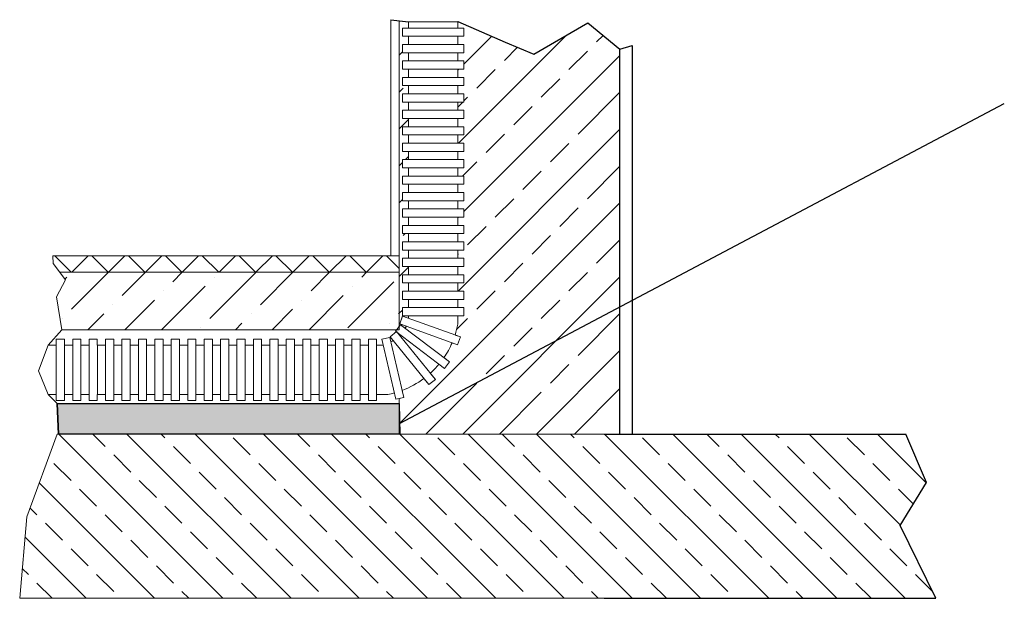
# Model space of a CAD drawing. Extents: x 4681 to 9338, y -3870 to 416.
# Drawn here: x 5543 to 5673, y -3412 to -3336 of the extents above; entities that cross this region are included whole.
import ezdxf

# ---------------------------------------------------------------- set-up
doc = ezdxf.new("R2010")
doc.units = 0
doc.header["$LTSCALE"] = 4
doc.layers.get('0').update_dxf_attribs({"linetype": 'CONTINUOUS'})

msp = doc.modelspace()

# ---------------------------------------------------------------- hatches: boundary and pattern name
msp.add_hatch(color=256).paths.add_polyline_path([(5593.037, -3390.58), (5593.037, -3386.58), (5548.02, -3386.58), (5548.225, -3390.58)])
h = msp.add_hatch()
h.set_pattern_fill('ANSI33', color=256, angle=90, style=0)
h.set_pattern_definition([(135, (4621.5246, -4053.3845), (-4.490128, -4.490128), []), (135, (4621.5246, -4048.8944), (-4.490128, -4.490128), [3.175, -1.5875])])
h.paths.add_polyline_path([(5593.037, -3390.58), (5548.02, -3390.58), (5544.031, -3401.446), (5543.104, -3412.18), (5620.037, -3412.18), (5663.678, -3412.18), (5658.994, -3402.603), (5662.446, -3396.935), (5659.734, -3390.58), (5620.037, -3390.58)])

# ---------------------------------------------------------------- linework, layer by layer
at = {"lineweight": 13}
for p, q in [((5591.957, -3367.14), (5591.957, -3336.085)), ((5593.037, -3336.221), (5593.037, -3376.86)), ((5594.278, -3337.182), (5594.278, -3336.377)), ((5600.758, -3337.182), (5600.758, -3336.377)), ((5593.468, -3338.267), (5593.468, -3337.182)), ((5593.468, -3337.182), (5594.278, -3337.182)), ((5594.278, -3337.182), (5597.518, -3337.182)), ((5600.758, -3337.182), (5597.518, -3337.182)), ((5601.568, -3337.182), (5600.758, -3337.182)), ((5601.568, -3338.267), (5601.568, -3337.182)), ((5594.278, -3338.267), (5593.468, -3338.267)), ((5594.278, -3338.267), (5597.518, -3338.267)), ((5594.278, -3339.347), (5594.278, -3338.267)), ((5600.758, -3338.267), (5597.518, -3338.267)), ((5600.758, -3338.267), (5601.568, -3338.267)), ((5600.758, -3339.347), (5600.758, -3338.267)), ((5600.867, -3352.325), (5615.079, -3338.113)), ((5601.568, -3341.925), (5605.226, -3338.267)), ((5619.024, -3339.017), (5619.89, -3338.151)), ((5593.037, -3340.757), (5593.468, -3340.326)), ((5594.278, -3339.347), (5593.468, -3339.347)), ((5593.468, -3340.427), (5593.468, -3339.347)), ((5593.468, -3339.347), (5594.278, -3339.347)), ((5594.278, -3339.347), (5597.518, -3339.347)), ((5600.758, -3339.347), (5597.518, -3339.347)), ((5601.568, -3339.347), (5600.758, -3339.347)), ((5600.758, -3339.347), (5601.568, -3339.347)), ((5601.568, -3340.427), (5601.568, -3339.347)), ((5606.9, -3341.442), (5608.624, -3339.718)), ((5615.387, -3342.654), (5617.811, -3340.23)), ((5593.468, -3340.427), (5594.278, -3340.427)), ((5594.278, -3341.511), (5593.468, -3341.511)), ((5593.468, -3342.591), (5593.468, -3341.511)), ((5594.278, -3340.427), (5597.518, -3340.427)), ((5594.278, -3341.511), (5594.278, -3340.427)), ((5594.278, -3341.511), (5597.518, -3341.511)), ((5600.758, -3340.427), (5597.518, -3340.427)), ((5600.758, -3341.511), (5597.518, -3341.511)), ((5600.758, -3341.511), (5600.758, -3340.427)), ((5601.568, -3340.427), (5600.758, -3340.427)), ((5600.758, -3341.511), (5601.568, -3341.511)), ((5601.568, -3361.322), (5622.058, -3340.832)), ((5601.568, -3342.591), (5601.568, -3341.511)), ((5594.278, -3342.591), (5593.468, -3342.591)), ((5593.468, -3342.591), (5594.278, -3342.591)), ((5594.278, -3342.591), (5597.518, -3342.591)), ((5594.278, -3343.671), (5594.278, -3342.591)), ((5594.278, -3343.671), (5594.278, -3342.866)), ((5600.758, -3342.591), (5597.518, -3342.591)), ((5601.568, -3342.591), (5600.758, -3342.591)), ((5600.758, -3342.591), (5601.568, -3342.591)), ((5600.758, -3343.671), (5600.758, -3342.591)), ((5600.758, -3342.735), (5600.901, -3342.591)), ((5600.758, -3343.671), (5600.758, -3342.866)), ((5603.263, -3345.079), (5605.688, -3342.654)), ((5593.468, -3344.756), (5593.468, -3343.671)), ((5593.468, -3343.671), (5594.278, -3343.671)), ((5594.278, -3343.671), (5597.518, -3343.671)), ((5600.758, -3343.671), (5597.518, -3343.671)), ((5601.568, -3343.671), (5600.758, -3343.671)), ((5601.568, -3344.756), (5601.568, -3343.671)), ((5611.75, -3346.291), (5614.174, -3343.867)), ((5593.037, -3345.606), (5593.565, -3345.079)), ((5594.278, -3344.756), (5593.468, -3344.756)), ((5594.278, -3344.756), (5597.518, -3344.756)), ((5594.278, -3345.836), (5594.278, -3344.756)), ((5600.758, -3344.756), (5597.518, -3344.756)), ((5600.758, -3344.756), (5601.568, -3344.756)), ((5600.758, -3345.836), (5600.758, -3344.756)), ((5593.468, -3346.916), (5593.468, -3345.836)), ((5594.278, -3345.836), (5593.468, -3345.836)), ((5593.468, -3345.836), (5594.278, -3345.836)), ((5594.278, -3345.836), (5597.518, -3345.836)), ((5600.758, -3345.836), (5597.518, -3345.836)), ((5601.568, -3345.836), (5600.758, -3345.836)), ((5600.758, -3345.836), (5601.568, -3345.836)), ((5601.568, -3346.916), (5601.568, -3345.836)), ((5601.568, -3346.774), (5602.051, -3346.291)), ((5616.599, -3351.141), (5622.058, -3345.681)), ((5593.468, -3346.916), (5594.278, -3346.916)), ((5593.468, -3349.08), (5593.468, -3348)), ((5594.278, -3348), (5593.468, -3348)), ((5594.278, -3346.916), (5597.518, -3346.916)), ((5594.278, -3348), (5594.278, -3346.916)), ((5594.278, -3348), (5597.518, -3348)), ((5600.758, -3346.916), (5597.518, -3346.916)), ((5600.758, -3348), (5597.518, -3348)), ((5601.568, -3346.916), (5600.758, -3346.916)), ((5600.758, -3348), (5600.758, -3346.916)), ((5600.758, -3347.584), (5601.426, -3346.916)), ((5600.758, -3348), (5601.568, -3348)), ((5601.568, -3349.08), (5601.568, -3348)), ((5608.113, -3349.928), (5610.537, -3347.504)), ((5593.037, -3350.455), (5594.278, -3349.215)), ((5594.278, -3349.08), (5593.468, -3349.08)), ((5593.468, -3349.08), (5594.278, -3349.08)), ((5594.278, -3349.08), (5597.518, -3349.08)), ((5594.278, -3350.16), (5594.278, -3349.08)), ((5600.758, -3349.08), (5597.518, -3349.08)), ((5600.758, -3350.16), (5600.758, -3349.08)), ((5601.568, -3349.08), (5600.758, -3349.08)), ((5600.758, -3349.08), (5601.568, -3349.08)), ((5593.468, -3351.245), (5593.468, -3350.16)), ((5593.468, -3350.16), (5594.278, -3350.16)), ((5594.278, -3350.16), (5597.518, -3350.16)), ((5600.758, -3350.16), (5597.518, -3350.16)), ((5601.568, -3350.16), (5600.758, -3350.16)), ((5600.802, -3371.787), (5622.058, -3350.531)), ((5601.568, -3351.245), (5601.568, -3350.16)), ((5594.278, -3351.245), (5593.468, -3351.245)), ((5594.278, -3351.245), (5597.518, -3351.245)), ((5594.278, -3352.325), (5594.278, -3351.245)), ((5600.758, -3351.245), (5597.518, -3351.245)), ((5600.758, -3352.325), (5600.758, -3351.245)), ((5600.758, -3351.245), (5601.568, -3351.245)), ((5604.476, -3353.565), (5606.9, -3351.141)), ((5593.468, -3352.325), (5594.278, -3352.325)), ((5594.278, -3352.325), (5593.468, -3352.325)), ((5593.468, -3353.405), (5593.468, -3352.325)), ((5594.278, -3352.325), (5597.518, -3352.325)), ((5600.758, -3352.325), (5597.518, -3352.325)), ((5600.758, -3352.325), (5601.568, -3352.325)), ((5601.568, -3352.325), (5600.758, -3352.325)), ((5601.568, -3353.405), (5601.568, -3352.325)), ((5612.962, -3354.778), (5615.387, -3352.353)), ((5593.468, -3353.405), (5594.278, -3353.405)), ((5593.468, -3355.565), (5593.468, -3354.485)), ((5594.278, -3354.485), (5593.468, -3354.485)), ((5594.278, -3354.489), (5593.468, -3354.489)), ((5593.857, -3354.485), (5594.278, -3354.064)), ((5594.278, -3353.405), (5597.518, -3353.405)), ((5594.278, -3354.489), (5594.278, -3353.405)), ((5594.278, -3354.485), (5597.518, -3354.485)), ((5600.758, -3353.405), (5597.518, -3353.405)), ((5600.758, -3354.485), (5597.518, -3354.485)), ((5601.568, -3353.405), (5600.758, -3353.405)), ((5600.758, -3354.489), (5600.758, -3353.405)), ((5601.568, -3354.485), (5600.758, -3354.485)), ((5601.568, -3355.565), (5601.568, -3354.485)), ((5593.037, -3355.305), (5593.468, -3354.874)), ((5593.468, -3355.565), (5594.278, -3355.565)), ((5594.278, -3356.649), (5594.278, -3355.565)), ((5594.278, -3355.569), (5597.518, -3355.569)), ((5600.758, -3355.569), (5597.518, -3355.569)), ((5601.568, -3355.565), (5600.758, -3355.565)), ((5600.758, -3356.649), (5600.758, -3355.565)), ((5601.392, -3356.649), (5603.263, -3354.778)), ((5617.811, -3359.627), (5622.058, -3355.38)), ((5594.278, -3356.649), (5593.468, -3356.649)), ((5593.468, -3357.729), (5593.468, -3356.649)), ((5600.758, -3356.649), (5594.278, -3356.649)), ((5600.758, -3356.649), (5601.568, -3356.649)), ((5601.568, -3357.729), (5601.568, -3356.649)), ((5609.325, -3358.415), (5611.75, -3355.99)), ((5594.278, -3357.729), (5593.468, -3357.729)), ((5593.468, -3357.729), (5594.278, -3357.729)), ((5594.278, -3358.809), (5594.278, -3357.729)), ((5594.278, -3357.729), (5597.518, -3357.729)), ((5600.758, -3357.729), (5597.518, -3357.729)), ((5600.758, -3358.809), (5600.758, -3357.729)), ((5601.568, -3357.729), (5600.758, -3357.729)), ((5600.758, -3357.729), (5601.568, -3357.729)), ((5593.037, -3360.154), (5593.468, -3359.723)), ((5593.468, -3358.809), (5594.278, -3358.809)), ((5593.468, -3359.893), (5593.468, -3358.809)), ((5594.278, -3358.809), (5597.518, -3358.809)), ((5600.758, -3358.809), (5597.518, -3358.809)), ((5601.568, -3358.809), (5600.758, -3358.809)), ((5601.568, -3359.893), (5601.568, -3358.809)), ((5605.688, -3362.052), (5608.113, -3359.627)), ((5593.037, -3389.25), (5622.058, -3360.229)), ((5594.278, -3359.893), (5593.468, -3359.893)), ((5593.468, -3360.973), (5594.278, -3360.973)), ((5594.278, -3360.973), (5593.468, -3360.973)), ((5593.468, -3362.053), (5593.468, -3360.973)), ((5594.278, -3359.893), (5597.518, -3359.893)), ((5594.278, -3360.973), (5594.278, -3359.893)), ((5594.278, -3360.973), (5597.518, -3360.973)), ((5600.758, -3359.893), (5597.518, -3359.893)), ((5600.758, -3360.973), (5597.518, -3360.973)), ((5600.758, -3359.893), (5601.568, -3359.893)), ((5600.758, -3360.973), (5600.758, -3359.893)), ((5600.758, -3360.973), (5601.568, -3360.973)), ((5601.568, -3360.973), (5600.758, -3360.973)), ((5601.568, -3362.053), (5601.568, -3360.973)), ((5614.174, -3363.264), (5616.599, -3360.839)), ((5593.468, -3362.053), (5594.278, -3362.053)), ((5594.278, -3362.053), (5597.518, -3362.053)), ((5594.278, -3363.138), (5594.278, -3362.053)), ((5600.758, -3362.053), (5597.518, -3362.053)), ((5601.568, -3362.053), (5600.758, -3362.053)), ((5600.758, -3362.132), (5600.837, -3362.053)), ((5600.758, -3363.138), (5600.758, -3362.053)), ((5593.468, -3364.213), (5593.468, -3363.133)), ((5594.278, -3363.133), (5593.468, -3363.133)), ((5594.278, -3363.138), (5593.468, -3363.138)), ((5594.278, -3363.133), (5597.518, -3363.133)), ((5600.758, -3363.133), (5597.518, -3363.133)), ((5601.568, -3363.133), (5600.758, -3363.133)), ((5601.568, -3364.213), (5601.568, -3363.133)), ((5602.051, -3365.689), (5604.476, -3363.264)), ((5593.468, -3364.213), (5594.278, -3364.213)), ((5593.565, -3364.476), (5593.827, -3364.213)), ((5594.278, -3365.298), (5594.278, -3364.213)), ((5594.278, -3364.218), (5597.518, -3364.218)), ((5600.758, -3364.218), (5597.518, -3364.218)), ((5600.758, -3365.298), (5600.758, -3364.213)), ((5601.568, -3364.213), (5600.758, -3364.213)), ((5610.537, -3366.901), (5612.962, -3364.476)), ((5594.278, -3365.298), (5593.468, -3365.298)), ((5593.468, -3366.378), (5593.468, -3365.298)), ((5594.278, -3365.298), (5597.518, -3365.298)), ((5600.758, -3365.298), (5597.518, -3365.298)), ((5600.758, -3365.298), (5601.568, -3365.298)), ((5601.568, -3366.378), (5601.568, -3365.298)), ((5619.024, -3368.113), (5622.058, -3365.079)), ((5547.522, -3368.141), (5547.468, -3367.14)), ((5593.037, -3367.14), (5547.468, -3367.14)), ((5549.895, -3369.3), (5547.735, -3367.14)), ((5549.946, -3369.3), (5552.106, -3367.14)), ((5554.744, -3369.3), (5552.584, -3367.14)), ((5554.795, -3369.3), (5556.955, -3367.14)), ((5559.594, -3369.3), (5557.434, -3367.14)), ((5559.645, -3369.3), (5561.805, -3367.14)), ((5564.443, -3369.3), (5562.283, -3367.14)), ((5564.494, -3369.3), (5566.654, -3367.14)), ((5591.395, -3367.14), (5566.387, -3367.14)), ((5569.292, -3369.3), (5567.132, -3367.14)), ((5569.343, -3369.3), (5571.503, -3367.14)), ((5574.142, -3369.3), (5571.982, -3367.14)), ((5574.193, -3369.3), (5576.353, -3367.14)), ((5578.991, -3369.3), (5576.831, -3367.14)), ((5579.042, -3369.3), (5581.202, -3367.14)), ((5583.84, -3369.3), (5581.68, -3367.14)), ((5583.891, -3369.3), (5586.051, -3367.14)), ((5588.69, -3369.3), (5586.53, -3367.14)), ((5588.741, -3369.3), (5590.901, -3367.14)), ((5593.037, -3368.798), (5591.379, -3367.14)), ((5593.037, -3367.14), (5591.957, -3367.14)), ((5593.037, -3369.3), (5593.037, -3367.14)), ((5594.278, -3366.378), (5593.468, -3366.378)), ((5593.468, -3366.378), (5594.278, -3366.378)), ((5593.468, -3367.458), (5594.278, -3367.458)), ((5593.468, -3368.538), (5593.468, -3367.458)), ((5593.468, -3368.542), (5593.468, -3367.458)), ((5594.278, -3366.378), (5597.518, -3366.378)), ((5594.278, -3367.458), (5594.278, -3366.378)), ((5594.278, -3367.458), (5594.278, -3366.378)), ((5594.278, -3367.458), (5597.518, -3367.458)), ((5600.758, -3366.378), (5597.518, -3366.378)), ((5600.758, -3367.458), (5597.518, -3367.458)), ((5600.758, -3367.458), (5600.758, -3366.378)), ((5601.568, -3366.378), (5600.758, -3366.378)), ((5600.758, -3366.378), (5601.568, -3366.378)), ((5600.758, -3367.458), (5600.758, -3366.378)), ((5600.758, -3366.981), (5600.839, -3366.901)), ((5601.568, -3367.458), (5600.758, -3367.458)), ((5601.568, -3368.542), (5601.568, -3367.458)), ((5601.568, -3368.538), (5601.568, -3367.458)), ((5549.144, -3370.302), (5547.522, -3368.141)), ((5593.037, -3369.853), (5594.278, -3368.612)), ((5593.468, -3368.542), (5593.468, -3368.538)), ((5594.278, -3368.542), (5593.468, -3368.542)), ((5594.278, -3368.542), (5597.518, -3368.542)), ((5594.278, -3369.622), (5594.278, -3368.542)), ((5594.278, -3369.622), (5594.278, -3368.542)), ((5594.278, -3369.348), (5594.278, -3368.542)), ((5600.758, -3368.542), (5597.518, -3368.542)), ((5600.758, -3369.622), (5600.758, -3368.542)), ((5600.758, -3369.622), (5600.758, -3368.542)), ((5600.758, -3368.542), (5601.568, -3368.542)), ((5600.758, -3369.348), (5600.758, -3368.542)), ((5601.568, -3368.542), (5601.568, -3368.538)), ((5606.9, -3370.538), (5609.325, -3368.113)), ((5593.037, -3369.3), (5548.392, -3369.3)), ((5549.058, -3370.188), (5549.314, -3369.932)), ((5549.92, -3374.175), (5554.795, -3369.3)), ((5556.588, -3372.356), (5559.645, -3369.3)), ((5563.256, -3370.538), (5564.494, -3369.3)), ((5568.106, -3375.387), (5574.167, -3369.326)), ((5568.712, -3369.932), (5568.712, -3369.932)), ((5574.773, -3373.569), (5579.042, -3369.3)), ((5581.441, -3371.75), (5583.891, -3369.3)), ((5588.109, -3369.932), (5588.741, -3369.3)), ((5593.037, -3376.86), (5593.037, -3369.3)), ((5593.468, -3370.707), (5593.468, -3369.622)), ((5593.468, -3369.622), (5594.278, -3369.622)), ((5594.278, -3369.622), (5597.518, -3369.622)), ((5600.758, -3369.622), (5597.518, -3369.622)), ((5601.568, -3369.622), (5600.758, -3369.622)), ((5601.406, -3390.58), (5622.058, -3369.928)), ((5601.568, -3370.707), (5601.568, -3369.622)), ((5615.387, -3371.75), (5617.811, -3369.326)), ((5547.928, -3372.531), (5549.144, -3370.302)), ((5561.783, -3376.86), (5567.499, -3371.144)), ((5586.291, -3376.6), (5592.352, -3370.538)), ((5586.897, -3371.144), (5586.897, -3371.144)), ((5594.278, -3370.707), (5593.468, -3370.707)), ((5594.278, -3370.707), (5597.518, -3370.707)), ((5594.278, -3371.787), (5594.278, -3370.707)), ((5600.758, -3370.707), (5597.518, -3370.707)), ((5600.758, -3370.707), (5601.568, -3370.707)), ((5600.758, -3371.787), (5600.758, -3370.707)), ((5548.65, -3376.86), (5547.928, -3372.531)), ((5562.044, -3371.75), (5562.044, -3371.75)), ((5581.181, -3376.86), (5585.684, -3372.356)), ((5593.468, -3371.787), (5594.278, -3371.787)), ((5593.468, -3372.871), (5593.468, -3371.787)), ((5594.278, -3371.787), (5593.468, -3371.787)), ((5593.468, -3371.787), (5594.278, -3371.787)), ((5594.278, -3371.787), (5597.518, -3371.787)), ((5594.278, -3371.787), (5597.518, -3371.787)), ((5600.758, -3371.787), (5597.518, -3371.787)), ((5600.758, -3371.787), (5597.518, -3371.787)), ((5601.568, -3371.787), (5600.758, -3371.787)), ((5601.568, -3371.787), (5600.758, -3371.787)), ((5600.758, -3371.787), (5601.568, -3371.787)), ((5601.568, -3372.871), (5601.568, -3371.787)), ((5603.263, -3374.175), (5605.688, -3371.75)), ((5555.376, -3373.569), (5555.376, -3373.569)), ((5556.934, -3376.86), (5560.831, -3372.963)), ((5580.229, -3372.963), (5580.229, -3372.963)), ((5594.278, -3372.871), (5593.468, -3372.871)), ((5593.468, -3375.031), (5593.468, -3373.951)), ((5593.468, -3373.951), (5601.568, -3373.951)), ((5593.468, -3375.031), (5593.468, -3373.951)), ((5593.468, -3373.951), (5594.278, -3373.951)), ((5594.278, -3373.951), (5593.468, -3373.951)), ((5594.278, -3372.871), (5597.518, -3372.871)), ((5594.278, -3373.951), (5594.278, -3372.871)), ((5594.278, -3373.951), (5597.518, -3373.951)), ((5600.758, -3372.871), (5597.518, -3372.871)), ((5600.758, -3373.951), (5597.518, -3373.951)), ((5600.758, -3373.951), (5600.758, -3372.871)), ((5600.758, -3372.871), (5601.568, -3372.871)), ((5600.758, -3373.951), (5601.568, -3373.951)), ((5601.568, -3373.951), (5600.758, -3373.951)), ((5601.568, -3373.951), (5601.568, -3375.031)), ((5601.568, -3375.031), (5601.568, -3373.951)), ((5611.75, -3375.387), (5614.174, -3372.963)), ((5548.708, -3375.387), (5548.708, -3375.387)), ((5552.085, -3376.86), (5554.164, -3374.781)), ((5573.561, -3374.781), (5573.561, -3374.781)), ((5576.331, -3376.86), (5579.017, -3374.175)), ((5592.958, -3374.781), (5593.037, -3374.702)), ((5593.037, -3374.702), (5593.468, -3374.271)), ((5593.123, -3376.074), (5593.491, -3375.059)), ((5601.568, -3375.031), (5593.468, -3375.031)), ((5593.468, -3375.031), (5594.278, -3375.031)), ((5594.278, -3375.031), (5593.468, -3375.031)), ((5593.491, -3375.059), (5601.107, -3377.815)), ((5594.278, -3375.031), (5597.518, -3375.031)), ((5594.278, -3375.344), (5594.278, -3375.031)), ((5600.758, -3375.031), (5597.518, -3375.031)), ((5600.598, -3376.84), (5602.051, -3375.387)), ((5600.758, -3375.031), (5601.568, -3375.031)), ((5601.568, -3375.031), (5600.758, -3375.031)), ((5600.758, -3376.111), (5600.758, -3375.031)), ((5616.599, -3380.237), (5622.058, -3374.777)), ((5566.893, -3376.6), (5566.893, -3376.6)), ((5571.482, -3376.86), (5572.349, -3375.993)), ((5591.746, -3375.993), (5591.746, -3375.993)), ((5592.577, -3377.057), (5593.23, -3376.196)), ((5600.74, -3378.831), (5593.123, -3376.074)), ((5593.23, -3376.196), (5599.681, -3381.094)), ((5608.113, -3379.024), (5610.537, -3376.6)), ((5548.65, -3376.86), (5546.834, -3378.89)), ((5579.172, -3376.86), (5548.65, -3376.86)), ((5593.037, -3376.86), (5579.172, -3376.86)), ((5590.773, -3378.105), (5591.826, -3377.863)), ((5591.826, -3377.863), (5593.643, -3385.756)), ((5591.856, -3377.792), (5592.694, -3377.11)), ((5596.968, -3384.075), (5591.856, -3377.792)), ((5599.028, -3381.955), (5592.577, -3377.057)), ((5592.694, -3377.11), (5597.806, -3383.394)), ((5601.107, -3377.815), (5600.74, -3378.831)), ((5546.834, -3378.89), (5545.596, -3382.274)), ((5547.914, -3378.89), (5546.834, -3378.89)), ((5547.914, -3378.08), (5547.914, -3378.89)), ((5548.999, -3378.08), (5547.914, -3378.08)), ((5547.914, -3378.89), (5547.914, -3382.13)), ((5548.999, -3378.89), (5548.999, -3378.08)), ((5550.079, -3378.89), (5548.999, -3378.89)), ((5548.999, -3378.89), (5548.999, -3382.13)), ((5550.079, -3378.08), (5550.079, -3378.89)), ((5550.079, -3378.89), (5550.079, -3378.08)), ((5551.159, -3378.08), (5550.079, -3378.08)), ((5550.079, -3378.89), (5550.079, -3382.13)), ((5551.159, -3378.08), (5551.159, -3378.89)), ((5552.243, -3378.89), (5551.159, -3378.89)), ((5551.159, -3378.89), (5551.159, -3382.13)), ((5552.239, -3378.08), (5552.239, -3378.89)), ((5553.319, -3378.08), (5552.239, -3378.08)), ((5552.239, -3378.89), (5552.239, -3382.13)), ((5553.319, -3378.08), (5553.319, -3378.89)), ((5554.403, -3378.89), (5553.319, -3378.89)), ((5553.323, -3378.89), (5553.323, -3382.13)), ((5554.403, -3378.89), (5554.403, -3378.08)), ((5555.483, -3378.08), (5554.403, -3378.08)), ((5554.403, -3378.89), (5554.403, -3382.13)), ((5555.483, -3378.08), (5555.483, -3378.89)), ((5555.483, -3378.89), (5555.483, -3378.08)), ((5556.563, -3378.89), (5555.483, -3378.89)), ((5555.483, -3378.89), (5555.483, -3382.13)), ((5556.563, -3378.08), (5556.563, -3378.89)), ((5557.648, -3378.08), (5556.563, -3378.08)), ((5556.563, -3378.89), (5556.563, -3382.13)), ((5557.648, -3378.89), (5557.648, -3378.08)), ((5558.728, -3378.89), (5557.648, -3378.89)), ((5557.648, -3378.89), (5557.648, -3382.13)), ((5559.808, -3378.08), (5558.728, -3378.08)), ((5558.728, -3378.89), (5558.728, -3378.08)), ((5558.728, -3378.08), (5558.728, -3378.89)), ((5558.728, -3378.89), (5558.728, -3382.13)), ((5559.808, -3378.08), (5559.808, -3378.89)), ((5560.892, -3378.89), (5559.808, -3378.89)), ((5559.808, -3378.89), (5559.808, -3382.13)), ((5560.888, -3378.08), (5560.888, -3378.89)), ((5561.968, -3378.08), (5560.888, -3378.08)), ((5560.888, -3378.89), (5560.888, -3382.13)), ((5561.968, -3378.08), (5561.968, -3378.89)), ((5563.052, -3378.89), (5561.968, -3378.89)), ((5561.972, -3378.89), (5561.972, -3382.13)), ((5563.052, -3378.89), (5563.052, -3378.08)), ((5564.132, -3378.08), (5563.052, -3378.08)), ((5563.052, -3378.89), (5563.052, -3385.37)), ((5564.132, -3378.08), (5564.132, -3378.89)), ((5564.132, -3378.89), (5564.132, -3378.08)), ((5565.212, -3378.89), (5564.132, -3378.89)), ((5564.132, -3378.89), (5564.132, -3382.13)), ((5565.212, -3378.08), (5565.212, -3378.89)), ((5566.297, -3378.08), (5565.212, -3378.08)), ((5565.212, -3378.89), (5565.212, -3382.13)), ((5566.297, -3378.89), (5566.297, -3378.08)), ((5567.377, -3378.89), (5566.297, -3378.89)), ((5566.297, -3378.89), (5566.297, -3382.13)), ((5567.377, -3378.89), (5567.377, -3378.08)), ((5568.457, -3378.08), (5567.377, -3378.08)), ((5567.377, -3378.89), (5567.377, -3382.13)), ((5568.457, -3378.89), (5568.457, -3378.08)), ((5568.457, -3378.08), (5568.457, -3378.89)), ((5569.537, -3378.89), (5568.457, -3378.89)), ((5568.457, -3378.89), (5568.457, -3382.13)), ((5569.537, -3378.08), (5569.537, -3378.89)), ((5570.621, -3378.08), (5569.537, -3378.08)), ((5569.537, -3378.89), (5569.537, -3382.13)), ((5570.621, -3378.89), (5570.621, -3378.08)), ((5571.701, -3378.89), (5570.621, -3378.89)), ((5570.621, -3378.89), (5570.621, -3382.13)), ((5572.781, -3378.08), (5571.701, -3378.08)), ((5571.701, -3378.08), (5571.701, -3378.89)), ((5571.701, -3378.89), (5571.701, -3378.08)), ((5571.701, -3378.89), (5571.701, -3382.13)), ((5572.781, -3378.08), (5572.781, -3378.89)), ((5573.865, -3378.89), (5572.781, -3378.89)), ((5572.781, -3378.89), (5572.781, -3382.13)), ((5573.861, -3378.08), (5573.861, -3378.89)), ((5574.941, -3378.08), (5573.861, -3378.08)), ((5573.861, -3378.89), (5573.861, -3382.13)), ((5574.941, -3378.08), (5574.941, -3378.89)), ((5576.025, -3378.89), (5574.941, -3378.89)), ((5574.945, -3378.89), (5574.945, -3382.13)), ((5576.025, -3378.89), (5576.025, -3378.08)), ((5577.105, -3378.08), (5576.025, -3378.08)), ((5576.025, -3378.89), (5576.025, -3385.37)), ((5577.105, -3378.89), (5577.105, -3378.08)), ((5577.105, -3378.08), (5577.105, -3378.89)), ((5578.185, -3378.89), (5577.105, -3378.89)), ((5577.105, -3378.89), (5577.105, -3382.13)), ((5578.185, -3378.08), (5578.185, -3378.89)), ((5579.27, -3378.08), (5578.185, -3378.08)), ((5578.185, -3378.89), (5578.185, -3382.13)), ((5579.27, -3378.89), (5579.27, -3378.08)), ((5580.35, -3378.89), (5579.27, -3378.89)), ((5579.27, -3378.89), (5579.27, -3382.13)), ((5580.35, -3378.08), (5580.35, -3378.89)), ((5580.35, -3378.89), (5580.35, -3378.08)), ((5581.43, -3378.08), (5580.35, -3378.08)), ((5580.35, -3378.89), (5580.35, -3382.13)), ((5581.43, -3378.08), (5581.43, -3378.89)), ((5582.514, -3378.89), (5581.43, -3378.89)), ((5581.43, -3378.89), (5581.43, -3382.13)), ((5583.59, -3378.08), (5582.51, -3378.08)), ((5582.51, -3378.08), (5582.51, -3378.89)), ((5582.51, -3378.89), (5582.51, -3382.13)), ((5583.59, -3378.08), (5583.59, -3378.89)), ((5584.674, -3378.89), (5583.59, -3378.89)), ((5583.594, -3378.89), (5583.594, -3382.13)), ((5584.674, -3378.89), (5584.674, -3378.08)), ((5585.754, -3378.08), (5584.674, -3378.08)), ((5584.674, -3378.89), (5584.674, -3382.13)), ((5585.754, -3378.89), (5585.754, -3378.08)), ((5585.754, -3378.08), (5585.754, -3378.89)), ((5586.834, -3378.89), (5585.754, -3378.89)), ((5586.834, -3378.89), (5585.754, -3378.89)), ((5585.754, -3378.89), (5585.754, -3382.13)), ((5587.914, -3378.08), (5586.834, -3378.08)), ((5587.919, -3378.08), (5586.834, -3378.08)), ((5586.834, -3378.08), (5586.834, -3378.89)), ((5586.834, -3378.89), (5586.834, -3382.13)), ((5587.914, -3378.08), (5587.914, -3378.89)), ((5588.999, -3378.89), (5587.914, -3378.89)), ((5587.919, -3378.89), (5587.919, -3382.13)), ((5588.999, -3378.89), (5588.999, -3378.08)), ((5590.079, -3378.08), (5588.999, -3378.08)), ((5588.999, -3378.89), (5588.999, -3382.13)), ((5590.079, -3378.08), (5590.079, -3378.89)), ((5590.079, -3378.89), (5590.079, -3378.08)), ((5590.954, -3378.89), (5590.079, -3378.89)), ((5590.954, -3378.89), (5590.079, -3378.89)), ((5590.079, -3378.89), (5590.079, -3382.13)), ((5592.59, -3385.998), (5590.773, -3378.105)), ((5604.476, -3382.661), (5606.9, -3380.237)), ((5611.105, -3390.58), (5622.058, -3379.627)), ((5599.681, -3381.094), (5599.028, -3381.955)), ((5612.962, -3383.874), (5615.387, -3381.449)), ((5545.596, -3382.274), (5546.834, -3385.37)), ((5547.914, -3385.37), (5547.914, -3382.13)), ((5548.999, -3385.37), (5548.999, -3382.13)), ((5550.079, -3385.37), (5550.079, -3382.13)), ((5551.159, -3385.37), (5551.159, -3382.13)), ((5552.239, -3385.37), (5552.239, -3382.13)), ((5553.323, -3385.37), (5553.323, -3382.13)), ((5554.403, -3385.37), (5554.403, -3382.13)), ((5555.483, -3385.37), (5555.483, -3382.13)), ((5556.563, -3385.37), (5556.563, -3382.13)), ((5557.648, -3385.37), (5557.648, -3382.13)), ((5558.728, -3385.37), (5558.728, -3382.13)), ((5559.808, -3385.37), (5559.808, -3382.13)), ((5560.888, -3385.37), (5560.888, -3382.13)), ((5561.972, -3385.37), (5561.972, -3382.13)), ((5564.132, -3385.37), (5564.132, -3382.13)), ((5565.212, -3385.37), (5565.212, -3382.13)), ((5566.297, -3385.37), (5566.297, -3382.13)), ((5567.377, -3385.37), (5567.377, -3382.13)), ((5568.457, -3385.37), (5568.457, -3382.13)), ((5569.537, -3385.37), (5569.537, -3382.13)), ((5570.621, -3385.37), (5570.621, -3382.13)), ((5571.701, -3385.37), (5571.701, -3382.13)), ((5572.781, -3385.37), (5572.781, -3382.13)), ((5573.861, -3385.37), (5573.861, -3382.13)), ((5574.945, -3385.37), (5574.945, -3382.13)), ((5577.105, -3385.37), (5577.105, -3382.13)), ((5578.185, -3385.37), (5578.185, -3382.13)), ((5579.27, -3385.37), (5579.27, -3382.13)), ((5580.35, -3385.37), (5580.35, -3382.13)), ((5581.43, -3385.37), (5581.43, -3382.13)), ((5582.51, -3385.37), (5582.51, -3382.13)), ((5583.594, -3385.37), (5583.594, -3382.13)), ((5584.674, -3385.37), (5584.674, -3382.13)), ((5585.754, -3385.37), (5585.754, -3382.13)), ((5586.834, -3385.37), (5586.834, -3382.13)), ((5587.919, -3385.37), (5587.919, -3382.13)), ((5588.999, -3385.37), (5588.999, -3382.13)), ((5590.079, -3385.37), (5590.079, -3382.13)), ((5596.557, -3390.58), (5603.263, -3383.874)), ((5597.806, -3383.394), (5596.968, -3384.075)), ((5547.914, -3385.37), (5546.834, -3385.37)), ((5546.834, -3385.37), (5548.02, -3386.58)), ((5547.914, -3386.18), (5547.914, -3385.37)), ((5548.999, -3385.37), (5548.999, -3386.18)), ((5550.079, -3385.37), (5548.999, -3385.37)), ((5550.079, -3385.37), (5550.079, -3386.18)), ((5550.079, -3386.18), (5550.079, -3385.37)), ((5552.243, -3385.37), (5551.159, -3385.37)), ((5551.159, -3386.18), (5551.159, -3385.37)), ((5552.239, -3385.37), (5552.239, -3386.18)), ((5552.243, -3385.37), (5552.243, -3386.18)), ((5553.319, -3386.18), (5553.319, -3385.37)), ((5554.403, -3385.37), (5553.319, -3385.37)), ((5554.403, -3385.37), (5554.403, -3386.18)), ((5555.483, -3385.37), (5555.483, -3386.18)), ((5555.483, -3386.18), (5555.483, -3385.37)), ((5556.563, -3385.37), (5555.483, -3385.37)), ((5556.563, -3386.18), (5556.563, -3385.37)), ((5558.728, -3385.37), (5557.648, -3385.37)), ((5557.648, -3385.37), (5557.648, -3386.18)), ((5558.728, -3386.18), (5558.728, -3385.37)), ((5558.728, -3385.37), (5558.728, -3386.18)), ((5559.808, -3386.18), (5559.808, -3385.37)), ((5560.892, -3385.37), (5559.808, -3385.37)), ((5560.888, -3385.37), (5560.888, -3386.18)), ((5560.892, -3385.37), (5560.892, -3386.18)), ((5563.052, -3385.37), (5561.968, -3385.37)), ((5561.968, -3386.18), (5561.968, -3385.37)), ((5563.052, -3385.37), (5563.052, -3386.18)), ((5564.132, -3385.37), (5564.132, -3386.18)), ((5564.132, -3386.18), (5564.132, -3385.37)), ((5565.212, -3385.37), (5564.132, -3385.37)), ((5565.212, -3386.18), (5565.212, -3385.37)), ((5566.297, -3385.37), (5566.297, -3386.18)), ((5567.377, -3385.37), (5566.297, -3385.37)), ((5567.377, -3385.37), (5567.377, -3386.18)), ((5568.457, -3386.18), (5568.457, -3385.37)), ((5568.457, -3385.37), (5568.457, -3386.18)), ((5569.537, -3385.37), (5568.457, -3385.37)), ((5569.537, -3386.18), (5569.537, -3385.37)), ((5570.621, -3385.37), (5570.621, -3386.18)), ((5571.701, -3385.37), (5570.621, -3385.37)), ((5571.701, -3385.37), (5571.701, -3386.18)), ((5571.701, -3386.18), (5571.701, -3385.37)), ((5572.781, -3386.18), (5572.781, -3385.37)), ((5573.865, -3385.37), (5572.781, -3385.37)), ((5573.861, -3385.37), (5573.861, -3386.18)), ((5573.865, -3385.37), (5573.865, -3386.18)), ((5576.025, -3385.37), (5574.941, -3385.37)), ((5574.941, -3386.18), (5574.941, -3385.37)), ((5576.025, -3385.37), (5576.025, -3386.18)), ((5578.185, -3385.37), (5577.105, -3385.37)), ((5577.105, -3386.18), (5577.105, -3385.37)), ((5577.105, -3385.37), (5577.105, -3386.18)), ((5578.185, -3386.18), (5578.185, -3385.37)), ((5580.35, -3385.37), (5579.27, -3385.37)), ((5579.27, -3385.37), (5579.27, -3386.18)), ((5580.35, -3385.37), (5580.35, -3386.18)), ((5580.35, -3386.18), (5580.35, -3385.37)), ((5582.514, -3385.37), (5581.43, -3385.37)), ((5581.43, -3386.18), (5581.43, -3385.37)), ((5582.51, -3385.37), (5582.51, -3386.18)), ((5582.514, -3385.37), (5582.514, -3386.18)), ((5583.59, -3386.18), (5583.59, -3385.37)), ((5584.674, -3385.37), (5583.59, -3385.37)), ((5584.674, -3385.37), (5584.674, -3386.18)), ((5586.834, -3385.37), (5585.754, -3385.37)), ((5585.754, -3386.18), (5585.754, -3385.37)), ((5585.754, -3385.37), (5585.754, -3386.18)), ((5586.834, -3385.37), (5585.754, -3385.37)), ((5586.834, -3386.18), (5586.834, -3385.37)), ((5588.999, -3385.37), (5587.914, -3385.37)), ((5587.914, -3386.18), (5587.914, -3385.37)), ((5588.999, -3385.37), (5588.999, -3386.18)), ((5591.159, -3385.37), (5590.079, -3385.37)), ((5590.079, -3385.37), (5590.079, -3386.18)), ((5590.079, -3386.18), (5590.079, -3385.37)), ((5591.544, -3385.37), (5590.079, -3385.37)), ((5593.643, -3385.756), (5592.59, -3385.998)), ((5606.256, -3390.58), (5611.75, -3385.086)), ((5616.099, -3390.58), (5622.058, -3384.621)), ((5548.999, -3386.18), (5547.914, -3386.18)), ((5551.159, -3386.18), (5550.079, -3386.18)), ((5553.319, -3386.18), (5552.239, -3386.18)), ((5555.483, -3386.18), (5554.403, -3386.18)), ((5557.648, -3386.18), (5556.563, -3386.18)), ((5559.808, -3386.18), (5558.728, -3386.18)), ((5561.968, -3386.18), (5560.888, -3386.18)), ((5564.132, -3386.18), (5563.052, -3386.18)), ((5566.297, -3386.18), (5565.212, -3386.18)), ((5568.457, -3386.18), (5567.377, -3386.18)), ((5570.621, -3386.18), (5569.537, -3386.18)), ((5572.781, -3386.18), (5571.701, -3386.18)), ((5574.941, -3386.18), (5573.861, -3386.18)), ((5577.105, -3386.18), (5576.025, -3386.18)), ((5579.27, -3386.18), (5578.185, -3386.18)), ((5581.43, -3386.18), (5580.35, -3386.18)), ((5583.59, -3386.18), (5582.51, -3386.18)), ((5585.754, -3386.18), (5584.674, -3386.18)), ((5587.919, -3386.18), (5586.834, -3386.18)), ((5587.914, -3386.18), (5586.834, -3386.18)), ((5590.079, -3386.18), (5588.999, -3386.18)), ((5593.037, -3385.896), (5593.037, -3390.58)), ((5593.037, -3385.896), (5593.037, -3386.58)), ((5548.02, -3390.58), (5544.031, -3401.446)), ((5593.037, -3390.58), (5548.02, -3390.58)), ((5593.037, -3390.58), (5620.037, -3390.58)), ((5544.031, -3401.446), (5543.104, -3412.18)), ((5620.037, -3412.18), (5543.104, -3412.18))]:
    msp.add_line(p, q, dxfattribs=at)
for p, q in [((5591.957, -3336.085), (5594.278, -3336.377)), ((5594.278, -3336.377), (5600.758, -3336.331)), ((5600.758, -3336.331), (5607.013, -3339.041)), ((5610.758, -3340.613), (5617.873, -3336.495)), ((5617.873, -3336.495), (5622.068, -3339.94)), ((5607.013, -3339.041), (5610.758, -3340.613)), ((5622.058, -3339.932), (5622.058, -3390.58)), ((5622.068, -3339.94), (5623.695, -3339.491)), ((5623.695, -3339.491), (5623.695, -3390.58)), ((5593.096, -3389.192), (5672.678, -3347.097)), ((5548.225, -3390.58), (5548.02, -3386.58)), ((5548.02, -3386.58), (5593.037, -3386.58)), ((5548.02, -3386.58), (5548.225, -3390.58)), ((5593.037, -3386.58), (5593.127, -3390.58)), ((5593.037, -3386.58), (5593.037, -3386.58)), ((5593.127, -3390.58), (5548.225, -3390.58)), ((5620.037, -3390.58), (5659.734, -3390.58)), ((5662.446, -3396.935), (5659.734, -3390.58)), ((5658.994, -3402.603), (5662.446, -3396.935)), ((5663.678, -3412.18), (5658.994, -3402.603)), ((5620.037, -3412.18), (5663.678, -3412.18))]:
    msp.add_line(p, q)
at = {"color": 7, "lineweight": 13}
for p, q in [((5593.037, -3336.221), (5593.037, -3376.45)), ((5600.758, -3336.331), (5600.758, -3337.182)), ((5593.468, -3338.267), (5593.468, -3337.182)), ((5593.468, -3337.182), (5594.278, -3337.182)), ((5594.278, -3337.182), (5597.518, -3337.182)), ((5597.518, -3337.182), (5600.758, -3337.182)), ((5600.758, -3337.182), (5601.568, -3337.182)), ((5600.758, -3337.182), (5601.568, -3337.182)), ((5601.568, -3337.182), (5601.568, -3338.267)), ((5601.568, -3337.182), (5601.568, -3338.267)), ((5594.278, -3338.267), (5593.468, -3338.267)), ((5594.278, -3339.347), (5594.278, -3338.267)), ((5601.568, -3338.267), (5600.758, -3338.267)), ((5600.758, -3338.267), (5600.758, -3339.347)), ((5601.568, -3338.267), (5600.758, -3338.267)), ((5600.758, -3338.267), (5600.758, -3339.347)), ((5593.468, -3340.427), (5593.468, -3339.347)), ((5593.468, -3339.347), (5594.278, -3339.347)), ((5600.758, -3339.347), (5601.568, -3339.347)), ((5600.758, -3339.347), (5601.568, -3339.347)), ((5601.568, -3339.347), (5601.568, -3340.427)), ((5601.568, -3339.347), (5601.568, -3340.427)), ((5594.278, -3340.427), (5593.468, -3340.427)), ((5593.468, -3341.511), (5594.278, -3341.511)), ((5593.468, -3342.591), (5593.468, -3341.511)), ((5594.278, -3341.511), (5594.278, -3340.427)), ((5601.568, -3340.427), (5600.758, -3340.427)), ((5600.758, -3340.427), (5600.758, -3341.511)), ((5601.568, -3340.427), (5600.758, -3340.427)), ((5600.758, -3340.427), (5600.758, -3341.511)), ((5600.758, -3341.511), (5601.568, -3341.511)), ((5600.758, -3341.511), (5601.568, -3341.511)), ((5601.568, -3341.511), (5601.568, -3342.591)), ((5601.568, -3341.511), (5601.568, -3342.591)), ((5594.278, -3342.591), (5593.468, -3342.591)), ((5594.278, -3343.671), (5594.278, -3342.591)), ((5601.568, -3342.591), (5600.758, -3342.591)), ((5600.758, -3342.591), (5600.758, -3343.671)), ((5601.568, -3342.591), (5600.758, -3342.591)), ((5600.758, -3342.591), (5600.758, -3343.671)), ((5593.468, -3344.756), (5593.468, -3343.671)), ((5593.468, -3343.671), (5594.278, -3343.671)), ((5600.758, -3343.671), (5601.568, -3343.671)), ((5600.758, -3343.671), (5601.568, -3343.671)), ((5601.568, -3343.671), (5601.568, -3344.756)), ((5601.568, -3343.671), (5601.568, -3344.756)), ((5594.278, -3344.756), (5593.468, -3344.756)), ((5594.278, -3345.836), (5594.278, -3344.756)), ((5601.568, -3344.756), (5600.758, -3344.756)), ((5600.758, -3344.756), (5600.758, -3345.836)), ((5601.568, -3344.756), (5600.758, -3344.756)), ((5600.758, -3344.756), (5600.758, -3345.836)), ((5593.468, -3346.916), (5593.468, -3345.836)), ((5593.468, -3345.836), (5594.278, -3345.836)), ((5600.758, -3345.836), (5601.568, -3345.836)), ((5600.758, -3345.836), (5601.568, -3345.836)), ((5601.568, -3345.836), (5601.568, -3346.916)), ((5601.568, -3345.836), (5601.568, -3346.916)), ((5594.278, -3346.916), (5593.468, -3346.916)), ((5593.468, -3349.08), (5593.468, -3348)), ((5593.468, -3348), (5594.278, -3348)), ((5594.278, -3348), (5594.278, -3346.916)), ((5601.568, -3346.916), (5600.758, -3346.916)), ((5600.758, -3346.916), (5600.758, -3348)), ((5601.568, -3346.916), (5600.758, -3346.916)), ((5600.758, -3346.916), (5600.758, -3348)), ((5600.758, -3348), (5601.568, -3348)), ((5600.758, -3348), (5601.568, -3348)), ((5601.568, -3348), (5601.568, -3349.08)), ((5601.568, -3348), (5601.568, -3349.08)), ((5594.278, -3349.08), (5593.468, -3349.08)), ((5594.278, -3350.16), (5594.278, -3349.08)), ((5601.568, -3349.08), (5600.758, -3349.08)), ((5600.758, -3349.08), (5600.758, -3350.16)), ((5601.568, -3349.08), (5600.758, -3349.08)), ((5600.758, -3349.08), (5600.758, -3350.16)), ((5593.468, -3351.245), (5593.468, -3350.16)), ((5593.468, -3350.16), (5594.278, -3350.16)), ((5600.758, -3350.16), (5601.568, -3350.16)), ((5600.758, -3350.16), (5601.568, -3350.16)), ((5601.568, -3350.16), (5601.568, -3351.245)), ((5601.568, -3350.16), (5601.568, -3351.245)), ((5594.278, -3351.245), (5593.468, -3351.245)), ((5594.278, -3352.325), (5594.278, -3351.245)), ((5601.568, -3351.245), (5600.758, -3351.245)), ((5600.758, -3351.245), (5600.758, -3352.325)), ((5601.568, -3351.245), (5600.758, -3351.245)), ((5600.758, -3351.245), (5600.758, -3352.325)), ((5593.468, -3353.405), (5593.468, -3352.325)), ((5593.468, -3352.325), (5594.278, -3352.325)), ((5600.758, -3352.325), (5601.568, -3352.325)), ((5600.758, -3352.325), (5601.568, -3352.325)), ((5601.568, -3352.325), (5601.568, -3353.405)), ((5601.568, -3352.325), (5601.568, -3353.405)), ((5594.278, -3353.405), (5593.468, -3353.405)), ((5593.468, -3355.565), (5593.468, -3354.485)), ((5593.468, -3354.485), (5594.278, -3354.485)), ((5594.278, -3354.485), (5594.278, -3353.405)), ((5601.568, -3353.405), (5600.758, -3353.405)), ((5600.758, -3353.405), (5600.758, -3354.485)), ((5601.568, -3353.405), (5600.758, -3353.405)), ((5600.758, -3353.405), (5600.758, -3354.485)), ((5600.758, -3354.485), (5601.568, -3354.485)), ((5600.758, -3354.485), (5601.568, -3354.485)), ((5601.568, -3354.485), (5601.568, -3355.565)), ((5601.568, -3354.485), (5601.568, -3355.565)), ((5594.278, -3355.565), (5593.468, -3355.565)), ((5594.278, -3356.649), (5594.278, -3355.565)), ((5601.568, -3355.565), (5600.758, -3355.565)), ((5601.568, -3355.565), (5600.758, -3355.565)), ((5600.758, -3355.565), (5600.758, -3356.649)), ((5600.758, -3355.565), (5600.758, -3356.649)), ((5593.468, -3357.729), (5593.468, -3356.649)), ((5593.468, -3356.649), (5594.278, -3356.649)), ((5600.758, -3356.649), (5601.568, -3356.649)), ((5600.758, -3356.649), (5601.568, -3356.649)), ((5601.568, -3356.649), (5601.568, -3357.729)), ((5601.568, -3356.649), (5601.568, -3357.729)), ((5594.278, -3357.729), (5593.468, -3357.729)), ((5594.278, -3358.809), (5594.278, -3357.729)), ((5600.758, -3357.729), (5600.758, -3358.809)), ((5600.758, -3357.729), (5600.758, -3358.809)), ((5601.568, -3357.729), (5600.758, -3357.729)), ((5601.568, -3357.729), (5600.758, -3357.729)), ((5593.468, -3359.893), (5593.468, -3358.809)), ((5593.468, -3358.809), (5594.278, -3358.809)), ((5600.758, -3358.809), (5601.568, -3358.809)), ((5600.758, -3358.809), (5601.568, -3358.809)), ((5601.568, -3358.809), (5601.568, -3359.893)), ((5601.568, -3358.809), (5601.568, -3359.893)), ((5594.278, -3359.893), (5593.468, -3359.893)), ((5593.468, -3362.053), (5593.468, -3360.973)), ((5593.468, -3360.973), (5594.278, -3360.973)), ((5594.278, -3360.973), (5594.278, -3359.893)), ((5601.568, -3359.893), (5600.758, -3359.893)), ((5600.758, -3359.893), (5600.758, -3360.973)), ((5601.568, -3359.893), (5600.758, -3359.893)), ((5600.758, -3359.893), (5600.758, -3360.973)), ((5600.758, -3360.973), (5601.568, -3360.973)), ((5600.758, -3360.973), (5601.568, -3360.973)), ((5601.568, -3360.973), (5601.568, -3362.053)), ((5601.568, -3360.973), (5601.568, -3362.053)), ((5594.278, -3362.053), (5593.468, -3362.053)), ((5594.278, -3363.133), (5594.278, -3362.053)), ((5601.568, -3362.053), (5600.758, -3362.053)), ((5601.568, -3362.053), (5600.758, -3362.053)), ((5600.758, -3362.053), (5600.758, -3363.133)), ((5600.758, -3362.053), (5600.758, -3363.133)), ((5593.468, -3364.213), (5593.468, -3363.133)), ((5593.468, -3363.133), (5594.278, -3363.133)), ((5600.758, -3363.133), (5601.568, -3363.133)), ((5600.758, -3363.133), (5601.568, -3363.133)), ((5601.568, -3363.133), (5601.568, -3364.213)), ((5601.568, -3363.133), (5601.568, -3364.213)), ((5594.278, -3364.213), (5593.468, -3364.213)), ((5594.278, -3365.298), (5594.278, -3364.213)), ((5601.568, -3364.213), (5600.758, -3364.213)), ((5600.758, -3364.213), (5600.758, -3365.298)), ((5601.568, -3364.213), (5600.758, -3364.213)), ((5600.758, -3364.213), (5600.758, -3365.298)), ((5593.468, -3366.378), (5593.468, -3365.298)), ((5593.468, -3365.298), (5594.278, -3365.298)), ((5600.758, -3365.298), (5601.568, -3365.298)), ((5600.758, -3365.298), (5601.568, -3365.298)), ((5601.568, -3365.298), (5601.568, -3366.378)), ((5601.568, -3365.298), (5601.568, -3366.378)), ((5594.278, -3366.378), (5593.468, -3366.378)), ((5593.468, -3368.542), (5593.468, -3367.458)), ((5593.468, -3367.458), (5594.278, -3367.458)), ((5594.278, -3367.458), (5594.278, -3366.378)), ((5601.568, -3366.378), (5600.758, -3366.378)), ((5600.758, -3366.378), (5600.758, -3367.458)), ((5601.568, -3366.378), (5600.758, -3366.378)), ((5600.758, -3366.378), (5600.758, -3367.458)), ((5600.758, -3367.458), (5601.568, -3367.458)), ((5600.758, -3367.458), (5601.568, -3367.458)), ((5601.568, -3367.458), (5601.568, -3368.538)), ((5601.568, -3367.458), (5601.568, -3368.538)), ((5594.278, -3368.542), (5593.468, -3368.542)), ((5594.278, -3369.622), (5594.278, -3368.542)), ((5601.568, -3368.542), (5600.758, -3368.542)), ((5600.758, -3368.542), (5600.758, -3369.348)), ((5601.568, -3368.542), (5600.758, -3368.542)), ((5600.758, -3368.542), (5600.758, -3369.348)), ((5601.568, -3368.538), (5601.568, -3368.542)), ((5601.568, -3368.538), (5601.568, -3368.542)), ((5593.468, -3370.707), (5593.468, -3369.622)), ((5593.468, -3369.622), (5594.278, -3369.622)), ((5600.758, -3369.348), (5600.758, -3369.622)), ((5600.758, -3369.348), (5600.758, -3369.622)), ((5600.758, -3369.622), (5601.568, -3369.622)), ((5600.758, -3369.622), (5601.568, -3369.622)), ((5601.568, -3369.622), (5601.568, -3370.707)), ((5601.568, -3369.622), (5601.568, -3370.707)), ((5594.278, -3370.707), (5593.468, -3370.707)), ((5594.278, -3371.787), (5594.278, -3370.707)), ((5601.568, -3370.707), (5600.758, -3370.707)), ((5600.758, -3370.707), (5600.758, -3371.787)), ((5601.568, -3370.707), (5600.758, -3370.707)), ((5600.758, -3370.707), (5600.758, -3371.787)), ((5593.468, -3372.871), (5593.468, -3371.787)), ((5593.468, -3371.787), (5594.278, -3371.787)), ((5600.758, -3371.787), (5601.568, -3371.787)), ((5600.758, -3371.787), (5601.568, -3371.787)), ((5601.568, -3371.787), (5601.568, -3372.871)), ((5601.568, -3371.787), (5601.568, -3372.871)), ((5594.278, -3372.871), (5593.468, -3372.871)), ((5593.468, -3375.031), (5593.468, -3373.951)), ((5593.468, -3373.951), (5594.278, -3373.951)), ((5594.278, -3373.951), (5594.278, -3372.871)), ((5601.568, -3372.871), (5600.758, -3372.871)), ((5600.758, -3372.871), (5600.758, -3373.951)), ((5601.568, -3372.871), (5600.758, -3372.871)), ((5600.758, -3372.871), (5600.758, -3373.951)), ((5600.758, -3373.951), (5601.568, -3373.951)), ((5600.758, -3373.951), (5601.568, -3373.951)), ((5601.568, -3373.951), (5601.568, -3375.031)), ((5601.568, -3373.951), (5601.568, -3375.031)), ((5593.123, -3376.074), (5593.501, -3375.031)), ((5593.501, -3375.031), (5593.468, -3375.031)), ((5601.568, -3375.031), (5600.758, -3375.031)), ((5600.758, -3375.031), (5600.758, -3376.111)), ((5601.568, -3375.031), (5600.758, -3375.031)), ((5600.758, -3375.031), (5600.758, -3376.111)), ((5593.037, -3376.45), (5593.23, -3376.196)), ((5593.99, -3376.388), (5593.123, -3376.074)), ((5593.23, -3376.196), (5593.83, -3376.652)), ((5600.391, -3377.556), (5601.107, -3377.815)), ((5600.391, -3377.556), (5601.107, -3377.815)), ((5601.107, -3377.815), (5600.74, -3378.831)), ((5601.107, -3377.815), (5600.74, -3378.831)), ((5600.74, -3378.831), (5600.011, -3378.567)), ((5600.74, -3378.831), (5600.011, -3378.567)), ((5598.934, -3380.527), (5599.681, -3381.094)), ((5598.934, -3380.527), (5599.681, -3381.094)), ((5599.028, -3381.955), (5598.283, -3381.389)), ((5599.028, -3381.955), (5598.283, -3381.389)), ((5599.681, -3381.094), (5599.028, -3381.955)), ((5599.681, -3381.094), (5599.028, -3381.955)), ((5597.143, -3382.579), (5597.806, -3383.394)), ((5597.143, -3382.579), (5597.806, -3383.394)), ((5596.968, -3384.075), (5596.31, -3383.266)), ((5596.968, -3384.075), (5596.31, -3383.266)), ((5597.806, -3383.394), (5596.968, -3384.075)), ((5597.806, -3383.394), (5596.968, -3384.075)), ((5593.643, -3385.756), (5593.037, -3385.896)), ((5593.643, -3385.756), (5593.037, -3385.896)), ((5593.432, -3384.84), (5593.643, -3385.756)), ((5593.432, -3384.84), (5593.643, -3385.756)), ((5593.037, -3385.896), (5593.037, -3386.58)), ((5593.037, -3385.896), (5593.037, -3386.58)), ((5593.037, -3390.58), (5620.037, -3390.58)), ((5593.037, -3390.58), (5620.037, -3390.58))]:
    msp.add_line(p, q, dxfattribs=at)
at = {"lineweight": 13}
for centre, radius, start, end in [((5588.991, -3373.534), 5.756, 327.20411, 330.27684), ((5589.367, -3373.989), 11.587, 342.07066, 349.44716), ((5588.991, -3373.534), 5.756, 315.26735, 316.43593), ((5588.991, -3373.534), 5.756, 301.09518, 304.49979), ((5589.367, -3373.989), 11.587, 325.65155, 336.72784), ((5589.367, -3373.989), 11.587, 312.15147, 320.30911), ((5589.367, -3373.989), 11.587, 290.53637, 306.80895), ((5589.367, -3373.989), 11.587, 280.82568, 285.17441)]:
    msp.add_arc(centre, radius, start, end, dxfattribs=at)
at = {"color": 7, "lineweight": 13}
for centre, radius, start, end in [((5588.991, -3373.534), 5.756, 327.20411, 330.27684), ((5589.367, -3373.989), 11.587, 342.07066, 349.44716), ((5589.367, -3373.989), 11.587, 342.07066, 349.44716), ((5589.367, -3373.989), 11.587, 325.65155, 336.72784), ((5589.367, -3373.989), 11.587, 325.65155, 336.72784), ((5589.367, -3373.989), 11.587, 312.15147, 320.30911), ((5589.367, -3373.989), 11.587, 312.15147, 320.30911), ((5589.367, -3373.989), 11.587, 290.53637, 306.80895), ((5589.367, -3373.989), 11.587, 290.53637, 306.80895)]:
    msp.add_arc(centre, radius, start, end, dxfattribs=at)

doc.saveas('drawing.dxf')
